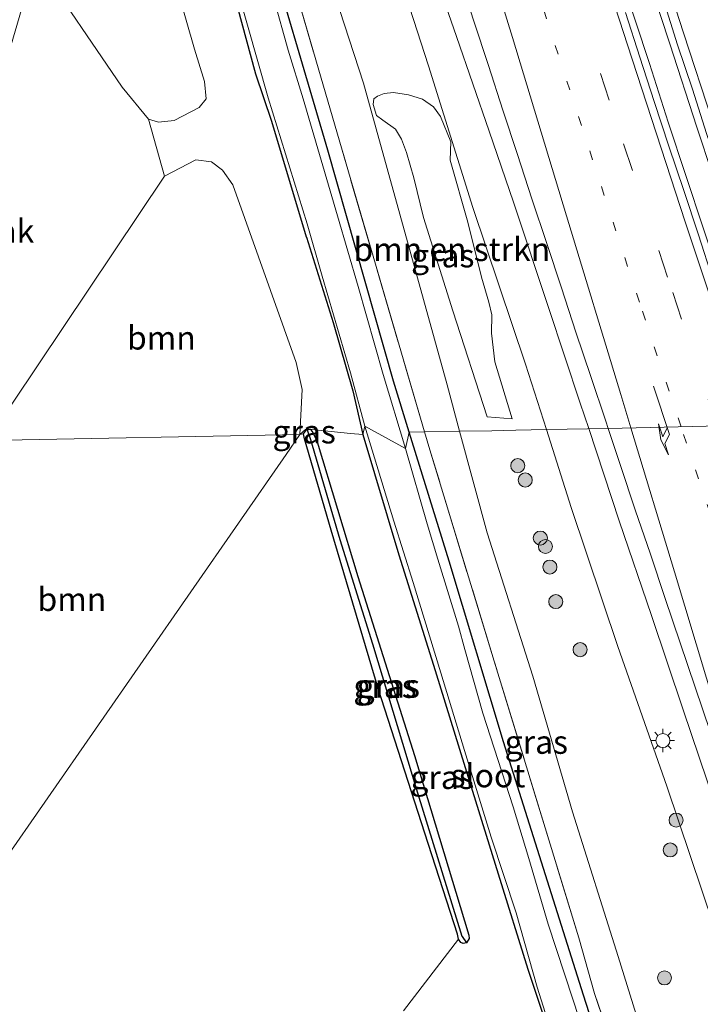
# Model space of a CAD drawing. Units: metres. Extents: x 159995 to 170006, y 388496 to 393751.
# Drawn here: x 160801 to 160874, y 390824 to 390929 of the extents above; entities that cross this region are included whole.
import ezdxf
from ezdxf.enums import TextEntityAlignment as Align

# ---------------------------------------------------------------- set-up
doc = ezdxf.new("R2010")
doc.units = ezdxf.units.M
for name, pattern in [('IE-TERREINAFSCHEIDING', [10, 8, -2]), ('VW-1-3_STREEP', [4, 1, -3]), ('VW-3-9_STREEP', [12, 3, -9])]:
    doc.linetypes.add(name, pattern=pattern)
doc.layers.get('0').update_dxf_attribs({"lineweight": 25})
for name, color, linetype, lineweight in [('B-ME-BV-GELEIDECONSTRUCTIE-GELEIDERAIL-L-B1', 213, 'BV-GELEIDERAIL', 18), ('B-ME-GR-BOMENSTRUIKEN-GV-B6', 93, 'Continuous', 18), ('B-ME-GR-BOOM-GV-B6', 93, 'Continuous', 18), ('B-ME-GR-BOOM-S-B1', 93, 'Continuous', 18), ('B-ME-GR-STRUIKEN-GV-B6', 93, 'Continuous', 18), ('B-ME-GW-INSTEEKWATERGANG-L-B1', 10, 'Continuous', 25), ('B-ME-GW-KRUINLIJN-L-B1', 93, 'Continuous', 18), ('B-ME-GW-TEENLIJN-L-B1', 93, 'Continuous', 18), ('B-ME-GW-WATERGANG-GREPPEL-L-B1', 10, 'Continuous', 25), ('B-ME-IE-GRASLAND-GV-B6', 93, 'Continuous', 18), ('B-ME-IE-GRONDWERKLIJN-GROND_INGERICHT-GV-B6', 253, 'Continuous', 18), ('B-ME-IE-GRONDWERKLIJN-GROND_NIETINGERICHT-GV-B6', 253, 'Continuous', 18), ('B-ME-IE-HULPGEOMETRIE-L-B1', 53, 'Continuous', 18), ('B-ME-IE-MEUBILAIR_WEGMEUBILAIR-LICHTMAST-S-B1', 8, 'Continuous', 18), ('B-ME-IE-TERREINAFSCHEIDING-RASTERHEKWERK-L-B1', 8, 'IE-TERREINAFSCHEIDING', 18), ('B-ME-OG-WATER-GV-B6', 153, 'Continuous', 18), ('B-ME-VH-VERH_SOORT-BITUMEN-GV-B6', 8, 'IE-TERREINAFSCHEIDING-NATUURLIJK-HOUTWAL', 18), ('B-ME-VW-MARKERING-13STREEP-045-L-B1', 255, 'VW-1-3_STREEP', 18), ('B-ME-VW-MARKERING-39STREEP-015-L-B1', 255, 'VW-3-9_STREEP', 18), ('B-ME-VW-MARKERING-PIJLRE750-S-B1', 7, 'Continuous', 18), ('B-ME-VW-MARKERING-STREEP-015-L-B1', 7, 'Continuous', 18)]:
    doc.layers.add(name, color=color, linetype=linetype, lineweight=lineweight)
doc.styles.add('NLCS-ISO', font='NLCS-ISO.TTF')
doc.linetypes.add('BV-GELEIDERAIL', pattern='A,10,-3,[108,NLCS.SHX,S=1,R=0,X=0,Y=0],-3', length=16)
doc.linetypes.add('IE-TERREINAFSCHEIDING-NATUURLIJK-HOUTWAL', pattern='A,7,-1.5,[67,NLCS.SHX,S=0.75,R=45,X=0,Y=0],-1.5,7,-1.5,[70,NLCS.SHX,S=0.75,R=0,X=0,Y=0],-1.5', length=20)

# ---------------------------------------------------------------- blocks, each defined once
blk = doc.blocks.new('boom')
blk.add_hatch(color=256).paths.add_polyline_path([(-0.75, 0, 1), (0.75, 0, 1)])
blk.add_circle((0, 0), 0.75)
blk = doc.blocks.new('lantaarnpaal')
for p, q in [((0, 0.75), (0, 1.25)), ((-0.75, 0), (-1.25, 0)), ((-0.88, 0.88), (-0.53, 0.53)), ((0.53, 0.53), (0.88, 0.88)), ((0.75, 0), (1.25, 0)), ((-0.53, -0.53), (-0.88, -0.88)), ((0, -0.75), (0, -1.25)), ((0.53, -0.53), (0.88, -0.88))]:
    blk.add_line(p, q)
blk.add_circle((0, 0), 0.75)
blk = doc.blocks.new('pijlr')
for p, q in [((0, 0, 0.1), (5.45, 0, 0.1)), ((5.45, -0.75, 0.1), (4.7, 0, 0.1)), ((6.2, -0.75, 0.1), (5.45, 0, 0.1)), ((4, -0.75, 0.1), (5.45, -0.75, 0.1)), ((5.7, -1.05, 0.1), (4, -0.75, 0.1)), ((7.5, -0.75, 0.1), (5.7, -1.05, 0.1)), ((7.5, -0.75, 0.1), (6.2, -0.75, 0.1))]:
    blk.add_line(p, q)

msp = doc.modelspace()

# ---------------------------------------------------------------- linework, layer by layer
at = {"layer": 'B-ME-BV-GELEIDECONSTRUCTIE-GELEIDERAIL-L-B1'}
for points in [[(160793.866, 391186.793, 17.65), (160796.671, 391176.501, 17.815), (160799.46, 391166.139, 17.875), (160802.91, 391153.315, 17.949), (160806.45, 391140.499, 18.056), (160810.398, 391126.415, 18.178), (160813.672, 391114.896, 18.281), (160817.698, 391100.706, 18.362), (160821.766, 391086.597, 18.451), (160825.506, 391073.712, 18.545), (160828.783, 391062.474, 18.766), (160832.158, 391050.937, 18.787), (160834.029, 391044.526, 18.888), (160836.323, 391036.854, 18.925), (160839.377, 391026.669, 19.025), (160842.049, 391017.763, 19.155), (160845.172, 391007.561, 19.21), (160847.934, 390998.663, 19.327), (160851.072, 390988.499, 19.458), (160854.613, 390977.08, 19.614), (160858.605, 390964.367, 19.78), (160861.427, 390955.509, 19.889), (160865.89, 390941.493, 20.098), (160870.848, 390926.293, 20.332)], [(160868.671, 390924.218, 20.342), (160865.747, 390933.171, 20.249), (160862.107, 390944.531, 20.098), (160859.231, 390953.442, 19.899), (160855.578, 390964.905, 19.775), (160852.413, 390975.058, 19.649), (160850.405, 390981.425, 19.511), (160847.623, 390990.299, 19.458), (160844.887, 390999.209, 19.377), (160841.74, 391009.431, 19.202), (160838.288, 391020.857, 19.089), (160835.555, 391029.798, 18.965), (160832.137, 391041.255, 18.891)], [(160851.578, 390916.963, 19.913), (160848.094, 390927.101, 19.746), (160845.48, 390934.619, 19.618), (160841.93, 390944.621, 19.517), (160838.852, 390953.46, 19.283), (160835.707, 390962.24, 19.224), (160833.025, 390969.805, 19.048), (160830.847, 390976.099, 18.984), (160828.149, 390983.628, 18.885), (160825.603, 390991.129, 18.811), (160823.369, 390997.445, 18.73), (160821.161, 391003.773, 18.338), (160818.553, 391011.309, 17.889), (160817.089, 391015.605, 17.661)], [(160870.848, 390926.293, 20.332), (160873.754, 390917.404, 20.393), (160877.089, 390907.289, 20.565), (160880.863, 390895.889, 20.801), (160884.304, 390885.634, 20.955)], [(160881.5, 390885.61, 20.936), (160878.647, 390893.925, 20.766), (160874.462, 390906.544, 20.596), (160870.68, 390917.924, 20.424), (160868.671, 390924.218, 20.342)], [(160851.578, 390916.963, 19.913), (160854.157, 390909.39, 19.989), (160857.941, 390898.042, 20.226), (160861.301, 390887.906, 20.322), (160862.199, 390885.194, 20.379)], [(160862.199, 390885.194, 20.379), (160865.457, 390875.355, 20.585), (160868.89, 390865.235, 20.726), (160872.278, 390855.143, 20.869), (160875.705, 390845.035, 21.019), (160878.712, 390836.315, 21.25), (160882.194, 390826.152, 21.38), (160885.298, 390817.316, 21.448), (160888.796, 390807.302, 21.632), (160893.211, 390794.73, 21.834), (160896.816, 390784.651, 21.972), (160900.363, 390774.706, 22.064), (160904.002, 390764.658, 22.172), (160907.641, 390754.61, 22.303), (160911.825, 390743.402, 22.425), (160915.683, 390733.432, 22.444), (160920.132, 390722.305, 22.556), (160923.126, 390714.91, 22.655), (160927.111, 390704.978, 22.728), (160930.628, 390696.398, 22.795), (160933.516, 390688.878, 22.839), (160937.971, 390677.85, 22.85), (160942.583, 390665.754, 22.974)]]:
    msp.add_polyline3d(points, dxfattribs=at)
at = {"layer": 'B-ME-GR-BOMENSTRUIKEN-GV-B6'}
msp.add_polyline3d([(160847.468, 390915.817, 18.797), (160847.403, 390913.858, 18.503), (160849.302, 390907.235, 18.495), (160850.757, 390901.375, 18.427), (160851.546, 390898.701, 18.438), (160851.838, 390897.352, 18.325), (160851.799, 390895.403, 18.088), (160852.169, 390892.339, 17.952), (160854.034, 390886.239, 17.954), (160851.358, 390886.455, 17.04), (160847.698, 390897.787, 16.898), (160844.547, 390907.748, 16.864), (160843.531, 390911.982, 16.779), (160842.732, 390914.682, 16.858), (160842.217, 390916.122, 16.869), (160841.552, 390917.191, 16.742), (160840.222, 390918.165, 16.423), (160839.531, 390918.641, 16.31), (160839.19, 390919.816, 16.298), (160839.242, 390920.421, 16.335), (160839.641, 390920.711, 16.558), (160840.355, 390920.982, 16.731), (160841.351, 390921.094, 17.022), (160842.957, 390920.85, 17.491), (160844.461, 390920.41, 18.068), (160845.61, 390919.575, 18.418), (160846.379, 390918.549, 18.741), (160847.468, 390915.817, 18.797)], dxfattribs=at)
at = {"layer": 'B-ME-GR-BOOM-GV-B6'}
for points in [[(160831.354, 390884.578, 15.126), (160797.951, 390883.913, 15.229), (160816.882, 390912.161, 15.302), (160820.255, 390913.896, 15.349), (160821.92, 390913.704, 15.422), (160823.095, 390912.814, 15.411), (160824.207, 390911.227, 15.377), (160830.955, 390892.251, 15.288), (160831.595, 390889.365, 15.171), (160831.354, 390884.578, 15.126)], [(160787.012, 390867.59, 15.187), (160797.951, 390883.913, 15.229), (160831.354, 390884.578, 15.126), (160829.872, 390882.432, 15.125), (160799.318, 390838.398, 15.264), (160787.012, 390867.59, 15.187)]]:
    msp.add_polyline3d(points, dxfattribs=at)
at = {"layer": 'B-ME-GR-STRUIKEN-GV-B6'}
msp.add_polyline3d([(160815.18, 390918.252, 15.588), (160812.369, 390921.658, 15.488), (160803.169, 390935.243, 15.253), (160808.066, 390944.154, 15.039), (160811.85, 390945.639, 15.198), (160812.92, 390945.554, 15.181), (160813.728, 390945.234, 15.22), (160817.5, 390934.824, 15.237), (160820.096, 390925.73, 15.242), (160821.155, 390922.295, 15.198), (160821.352, 390920.434, 15.332), (160820.6, 390919.501, 15.348), (160817.922, 390918.1, 15.348), (160816.237, 390917.918, 15.488), (160815.18, 390918.252, 15.588)], dxfattribs=at)
at = {"layer": 'B-ME-GW-INSTEEKWATERGANG-L-B1'}
for p, q in [((160832.168, 390885.01, 15.021), (160832.262, 390885.141, 15.179)), ((160848.671, 390830.922, 14.849), (160849.14, 390830.248, 15.065))]:
    msp.add_line(p, q, dxfattribs=at)
for points in [[(160843.034, 390884.811, 15.376), (160841.349, 390890.258, 15.344), (160834.32, 390914.935, 15.435), (160827.047, 390939.753, 15.313), (160823.308, 390952.366, 15.318), (160814.442, 390984.156, 15.48), (160807.787, 391008.308, 15.433), (160804.871, 391020.216, 15.533), (160798.46, 391043.655, 15.489), (160791.967, 391068.182, 15.447), (160786.768, 391087.444, 15.494), (160781.057, 391108.932, 15.393), (160773.493, 391138.111, 15.443), (160769.722, 391154.447, 15.576)], [(160832.063, 390905.647, 15.152), (160828.374, 390918.004, 15.148), (160826.654, 390923.061, 15.102), (160824.236, 390932.042, 15.123), (160821.758, 390940.541, 15.164), (160819.115, 390949.424, 15.19), (160817.037, 390956.597, 15.125), (160814.96, 390964.244, 15.058), (160813.072, 390970.868, 15.115), (160811.034, 390977.476, 15.214), (160808.765, 390986.695, 15.162), (160806.881, 390993.857, 15.12), (160804.881, 391001.143, 15.031), (160803.226, 391007.521, 15.051), (160801.106, 391015.449, 15.005), (160799.256, 391022.279, 14.98), (160796.896, 391030.907, 15.06), (160791.653, 391050.648, 15.248)], [(160832.063, 390905.647, 15.152), (160834.89, 390896.514, 15.183), (160836.992, 390889.212, 15.244), (160838.083, 390884.553, 15.266)], [(160833.212, 390883.768, 15.312), (160837.53, 390869.394, 15.312), (160843.579, 390850.272, 15.373), (160849.388, 390831.078, 15.24), (160849.428, 390830.703, 15.154), (160849.14, 390830.248, 15.065), (160848.802, 390830.194, 14.96), (160848.547, 390830.296, 14.946), (160848.307, 390830.645, 14.968), (160848.176, 390831.162, 15.012), (160844.691, 390841.973, 15.198), (160839.704, 390857.418, 15.298), (160834.692, 390874.33, 15.334), (160831.829, 390884.111, 15.262), (160831.749, 390884.649, 15.206), (160832.058, 390885.053, 15.181), (160832.262, 390885.141, 15.179)], [(160832.262, 390885.141, 15.179), (160832.495, 390885.09, 15.22), (160832.67, 390884.893, 15.267), (160833.059, 390884.125, 15.334), (160833.212, 390883.768, 15.312)], [(160838.083, 390884.553, 15.266), (160841.931, 390871.696, 15.332), (160845.798, 390859.36, 15.388), (160849.468, 390847.482, 15.31), (160852.513, 390837.629, 15.255), (160855.699, 390827.444, 15.172), (160860.804, 390812.081, 14.984), (160861.224, 390810.816, 14.968)], [(160912.965, 390674.771, 15.664), (160912.824, 390675.13, 15.526), (160911.96, 390677.734, 15.482), (160910.536, 390681.13, 15.718), (160902.967, 390702.854, 15.541), (160896.299, 390721.668, 15.549), (160889.44, 390741.041, 15.507), (160880.736, 390765.553, 15.394), (160875.293, 390782.445, 15.398), (160874.138, 390786.061, 15.385), (160867.59, 390806.11, 15.46), (160861.63, 390824.662, 15.528), (160858.445, 390834.797, 15.488), (160853.102, 390851.74, 15.514), (160847.294, 390871.045, 15.458), (160843.034, 390884.811, 15.376)]]:
    msp.add_polyline3d(points, dxfattribs=at)
at = {"layer": 'B-ME-GW-KRUINLIJN-L-B1'}
for points in [[(160857.671, 390885.103, 19.432), (160855.452, 390892.095, 19.321), (160849.833, 390908.821, 19.061), (160845.105, 390923.961, 18.776), (160840.671, 390937.626, 18.545), (160833.97, 390959.324, 18.307), (160828.56, 390975.873, 18.11), (160823.315, 390992.263, 17.974), (160818.623, 391006.9, 17.759), (160813.361, 391024.423, 17.516), (160808.255, 391041.953, 17.27), (160803.175, 391060.012, 17.151), (160798.051, 391077.863, 17.071), (160792.426, 391097.213, 16.93), (160786.825, 391116.194, 16.786), (160781.569, 391135.327, 16.578), (160778.8, 391145.263, 16.569)], [(160875.571, 390832.063, 20.319), (160870.549, 390846.985, 20.131), (160865.317, 390861.9, 19.768), (160860.317, 390876.767, 19.564), (160857.671, 390885.103, 19.432)]]:
    msp.add_polyline3d(points, dxfattribs=at)
at = {"layer": 'B-ME-GW-TEENLIJN-L-B1'}
for points in [[(160779.521, 391135.252, 15.929), (160784.794, 391115.778, 15.95), (160789.583, 391096.983, 16.06), (160794.831, 391077.046, 16.107), (160799.504, 391058.86, 16.002), (160804.89, 391040.66, 16.133), (160809.011, 391023.626, 16.037), (160813.71, 391005.88, 15.992), (160817.926, 390990.755, 16.06), (160822.582, 390974.784, 16.051), (160827.732, 390957.502, 16.071), (160833.599, 390936.146, 16.09), (160838.129, 390922.102, 16.247), (160847.069, 390889.864, 16.03), (160848.412, 390884.919, 16.002)], [(160848.412, 390884.919, 16.002), (160851.356, 390874.073, 15.94), (160856.236, 390858.743, 15.973), (160860.451, 390844.232, 15.948), (160865.333, 390828.792, 15.984), (160868.538, 390818.473, 15.879)]]:
    msp.add_polyline3d(points, dxfattribs=at)
at = {"layer": 'B-ME-GW-WATERGANG-GREPPEL-L-B1'}
msp.add_polyline3d([(160848.671, 390830.922, 14.849), (160843.949, 390846.239, 14.799), (160839.126, 390862.146, 14.976), (160835.638, 390873.318, 15.04), (160832.506, 390884.009, 14.996), (160832.168, 390885.01, 15.021)], dxfattribs=at)
at = {"layer": 'B-ME-IE-GRASLAND-GV-B6'}
for points in [[(160797.519, 391052.819, 15.621), (160804.038, 391028.509, 15.594), (160808.055, 391013.259, 15.566), (160813.645, 390992.173, 15.678), (160814.392, 390989.306, 15.67), (160828.177, 390941.36, 15.496), (160835.607, 390915.808, 15.572), (160844.67, 390884.844, 15.553), (160843.034, 390884.811, 15.376), (160841.349, 390890.258, 15.344), (160834.32, 390914.935, 15.435), (160827.047, 390939.753, 15.313), (160823.308, 390952.366, 15.318), (160814.442, 390984.156, 15.48), (160807.787, 391008.308, 15.433), (160804.871, 391020.216, 15.533), (160798.46, 391043.655, 15.489)], [(160804.89, 391040.66, 16.133), (160809.011, 391023.626, 16.037), (160813.71, 391005.88, 15.992), (160817.926, 390990.755, 16.06), (160822.582, 390974.784, 16.051), (160827.732, 390957.502, 16.071), (160833.599, 390936.146, 16.09), (160838.129, 390922.102, 16.247), (160847.069, 390889.864, 16.03), (160848.412, 390884.919, 16.002), (160844.67, 390884.844, 15.553), (160835.607, 390915.808, 15.572), (160828.177, 390941.36, 15.496), (160814.392, 390989.306, 15.67), (160813.645, 390992.173, 15.678), (160808.055, 391013.259, 15.566), (160804.038, 391028.509, 15.594), (160797.519, 391052.819, 15.621)], [(160808.255, 391041.953, 17.27), (160813.361, 391024.423, 17.516), (160818.623, 391006.9, 17.759), (160823.315, 390992.263, 17.974), (160828.56, 390975.873, 18.11), (160833.97, 390959.324, 18.307), (160840.671, 390937.626, 18.545), (160845.105, 390923.961, 18.776), (160849.833, 390908.821, 19.061), (160855.452, 390892.095, 19.321), (160857.671, 390885.103, 19.432), (160854.406, 390885.024, 17.955), (160851.84, 390884.961, 17.059), (160848.412, 390884.919, 16.002), (160847.069, 390889.864, 16.03), (160838.129, 390922.102, 16.247), (160833.599, 390936.146, 16.09), (160827.732, 390957.502, 16.071), (160822.582, 390974.784, 16.051), (160817.926, 390990.755, 16.06), (160813.71, 391005.88, 15.992), (160809.011, 391023.626, 16.037), (160804.89, 391040.66, 16.133)], [(160827.047, 390939.753, 15.313), (160834.32, 390914.935, 15.435), (160841.349, 390890.258, 15.344), (160843.034, 390884.811, 15.376), (160842.636, 390883.072, 14.523), (160840.252, 390890.966, 14.523), (160837.561, 390900.391, 14.523), (160835.384, 390907.914, 14.523), (160831.698, 390920.446, 14.523), (160830.113, 390925.641, 14.523), (160828.56, 390931.165, 14.523)], [(160848.4027, 390933.5036, 18.9855), (160849.9347, 390928.7443, 19.0656), (160851.4773, 390923.988, 19.119), (160853.0195, 390919.2316, 19.2151), (160854.5768, 390914.4803, 19.2717), (160856.1398, 390909.7306, 19.3427), (160857.723, 390904.9876, 19.4388), (160859.2955, 390900.2413, 19.5104), (160860.8326, 390895.4837, 19.5888), (160862.431, 390890.7463, 19.6534), (160864.0138, 390886.0033, 19.7551), (160864.2744, 390885.2167, 19.7663), (160857.671, 390885.103, 19.432), (160855.452, 390892.095, 19.321), (160849.833, 390908.821, 19.061), (160845.105, 390923.961, 18.776), (160840.671, 390937.626, 18.545)], [(160824.236, 390932.042, 15.123), (160826.654, 390923.061, 15.102), (160828.374, 390918.004, 15.148), (160832.063, 390905.647, 15.152), (160834.89, 390896.514, 15.183), (160836.992, 390889.212, 15.244), (160838.083, 390884.553, 15.266), (160836.759, 390884.686, 15.108), (160832.262, 390885.141, 15.179), (160831.962, 390885.086, 15.181), (160831.354, 390884.578, 15.126), (160831.595, 390889.365, 15.171), (160830.955, 390892.251, 15.288), (160824.207, 390911.227, 15.377), (160823.095, 390912.814, 15.411), (160821.92, 390913.704, 15.422), (160820.255, 390913.896, 15.349), (160816.882, 390912.161, 15.302), (160815.18, 390918.252, 15.588), (160816.237, 390917.918, 15.488), (160817.922, 390918.1, 15.348), (160820.6, 390919.501, 15.348), (160821.352, 390920.434, 15.332), (160821.155, 390922.295, 15.198), (160820.096, 390925.73, 15.242), (160817.5, 390934.824, 15.237)], [(160824.641, 390932.22, 14.523), (160827.965, 390920.525, 14.523), (160832.118, 390907.06, 14.523), (160833.744, 390901.464, 14.523), (160836.754, 390891.147, 14.523), (160838.303, 390885.46, 14.523), (160838.083, 390884.553, 15.266), (160836.992, 390889.212, 15.244), (160834.89, 390896.514, 15.183), (160832.063, 390905.647, 15.152), (160828.374, 390918.004, 15.148), (160826.654, 390923.061, 15.102), (160824.236, 390932.042, 15.123)], [(160870.1694, 390930.9827, 19.5777), (160871.6775, 390926.2151, 19.6311), (160873.2622, 390921.4731, 19.7108), (160874.7912, 390916.7117, 19.7658), (160876.3957, 390911.9765, 19.8441), (160877.914, 390907.2127, 19.9041), (160879.4987, 390902.4697, 19.9868), (160881.0834, 390897.7278, 20.0742), (160882.627, 390892.9724, 20.1325), (160884.2417, 390888.2395, 20.2255), (160885.0185, 390885.6509, 20.2523), (160880.7116, 390885.6022, 20.2367), (160880.262, 390886.924, 20.2095), (160878.622, 390891.6485, 20.1218), (160877.0226, 390896.3855, 20.0475), (160875.4632, 390901.1358, 19.9761), (160873.909, 390905.8888, 19.8988), (160872.34, 390910.6358, 19.8228), (160870.7608, 390915.3795, 19.7605), (160869.1964, 390920.1292, 19.6734), (160867.6725, 390924.8912, 19.5884), (160866.1136, 390929.6421, 19.5243)], [(160851.358, 390886.455, 17.04), (160854.034, 390886.239, 17.954), (160852.169, 390892.339, 17.952), (160851.799, 390895.403, 18.088), (160851.838, 390897.352, 18.325), (160851.546, 390898.701, 18.438), (160850.757, 390901.375, 18.427), (160849.302, 390907.235, 18.495), (160847.403, 390913.858, 18.503), (160847.468, 390915.817, 18.797), (160846.379, 390918.549, 18.741), (160845.61, 390919.575, 18.418), (160844.461, 390920.41, 18.068), (160842.957, 390920.85, 17.491), (160841.351, 390921.094, 17.022), (160840.355, 390920.982, 16.731), (160839.641, 390920.711, 16.558), (160839.242, 390920.421, 16.335), (160839.19, 390919.816, 16.298), (160839.531, 390918.641, 16.31), (160840.222, 390918.165, 16.423), (160841.552, 390917.191, 16.742), (160842.217, 390916.122, 16.869), (160842.732, 390914.682, 16.858), (160843.531, 390911.982, 16.779), (160844.547, 390907.748, 16.864), (160847.698, 390897.787, 16.898), (160851.358, 390886.455, 17.04)], [(160831.749, 390884.649, 15.206), (160831.354, 390884.578, 15.126), (160831.962, 390885.086, 15.181), (160832.262, 390885.141, 15.179), (160832.058, 390885.053, 15.181), (160831.749, 390884.649, 15.206)], [(160832.168, 390885.01, 15.021), (160832.506, 390884.009, 14.996), (160835.638, 390873.318, 15.04), (160839.126, 390862.146, 14.976), (160843.949, 390846.239, 14.799), (160848.671, 390830.922, 14.849), (160849.14, 390830.248, 15.065), (160848.802, 390830.194, 14.96), (160848.547, 390830.296, 14.946), (160848.307, 390830.645, 14.968), (160848.176, 390831.162, 15.012), (160844.691, 390841.973, 15.198), (160839.704, 390857.418, 15.298), (160834.692, 390874.33, 15.334), (160831.829, 390884.111, 15.262), (160831.749, 390884.649, 15.206), (160832.058, 390885.053, 15.181), (160832.262, 390885.141, 15.179), (160832.168, 390885.01, 15.021)], [(160833.212, 390883.768, 15.312), (160837.53, 390869.394, 15.312), (160843.579, 390850.272, 15.373), (160849.388, 390831.078, 15.24), (160849.428, 390830.703, 15.154), (160849.14, 390830.248, 15.065), (160848.671, 390830.922, 14.849), (160843.949, 390846.239, 14.799), (160839.126, 390862.146, 14.976), (160835.638, 390873.318, 15.04), (160832.506, 390884.009, 14.996), (160832.168, 390885.01, 15.021), (160832.262, 390885.141, 15.179), (160832.495, 390885.09, 15.22), (160832.67, 390884.893, 15.267), (160833.059, 390884.125, 15.334), (160833.212, 390883.768, 15.312)], [(160842.41, 390822.999, 14.916), (160848.307, 390830.645, 14.968), (160848.547, 390830.296, 14.946), (160848.802, 390830.194, 14.96), (160849.14, 390830.248, 15.065), (160849.428, 390830.703, 15.154), (160849.388, 390831.078, 15.24), (160843.579, 390850.272, 15.373), (160837.53, 390869.394, 15.312), (160833.212, 390883.768, 15.312), (160833.059, 390884.125, 15.334), (160832.67, 390884.893, 15.267), (160832.495, 390885.09, 15.22), (160832.262, 390885.141, 15.179), (160836.759, 390884.686, 15.108), (160838.083, 390884.553, 15.266)], [(160860.804, 390812.081, 14.984), (160855.699, 390827.444, 15.172), (160852.513, 390837.629, 15.255), (160849.468, 390847.482, 15.31), (160845.798, 390859.36, 15.388), (160841.931, 390871.696, 15.332), (160838.083, 390884.553, 15.266), (160838.303, 390885.46, 14.523), (160841.396, 390875.32, 14.523), (160843.447, 390868.757, 14.523), (160846.404, 390859.081, 14.523), (160848.915, 390850.815, 14.523), (160851.784, 390841.529, 14.523), (160854.445, 390833.469, 14.523), (160856.708, 390825.523, 14.523), (160859.703, 390815.944, 14.523)], [(160882.099, 390813.054, 20.631), (160875.571, 390832.063, 20.319), (160870.549, 390846.985, 20.131), (160865.317, 390861.9, 19.768), (160860.317, 390876.767, 19.564), (160857.671, 390885.103, 19.432), (160864.2744, 390885.2167, 19.7663), (160865.5863, 390881.257, 19.8225), (160867.1645, 390876.5123, 19.8918), (160868.7776, 390871.7794, 19.9731), (160870.3755, 390867.0414, 20.0578), (160871.979, 390862.3051, 20.1424), (160873.5774, 390857.5677, 20.2415), (160875.1652, 390852.8269, 20.3092), (160876.8037, 390848.1023, 20.3825), (160878.4173, 390843.3694, 20.4855), (160880.0868, 390838.5893, 20.5447), (160881.7436, 390833.8718, 20.6195), (160883.3698, 390829.1434, 20.6943), (160885.001, 390824.4164, 20.7637), (160886.6428, 390819.6929, 20.8397)], [(160838.083, 390884.553, 15.266), (160841.931, 390871.696, 15.332), (160845.798, 390859.36, 15.388), (160849.468, 390847.482, 15.31), (160852.513, 390837.629, 15.255), (160855.699, 390827.444, 15.172), (160860.804, 390812.081, 14.984)], [(160863.134, 390816.178, 14.523), (160860.506, 390824.236, 14.523), (160857.868, 390832.243, 14.523), (160855.817, 390839.25, 14.523), (160854.134, 390844.768, 14.523), (160850.877, 390854.774, 14.523), (160848.952, 390861.598, 14.523), (160848.297, 390864.089, 14.523), (160846.077, 390871.229, 14.523), (160844.931, 390875.014, 14.523), (160842.636, 390883.072, 14.523), (160843.034, 390884.811, 15.376), (160847.294, 390871.045, 15.458), (160853.102, 390851.74, 15.514), (160858.445, 390834.797, 15.488), (160861.63, 390824.662, 15.528), (160867.59, 390806.11, 15.46)], [(160867.59, 390806.11, 15.46), (160861.63, 390824.662, 15.528), (160858.445, 390834.797, 15.488), (160853.102, 390851.74, 15.514), (160847.294, 390871.045, 15.458), (160843.034, 390884.811, 15.376), (160844.67, 390884.844, 15.553), (160845.237, 390882.907, 15.552), (160852.105, 390860.333, 15.583), (160861.132, 390830.779, 15.586), (160862.825, 390824.839, 15.556), (160864.757, 390819.127, 15.465)], [(160844.67, 390884.844, 15.553), (160848.412, 390884.919, 16.002), (160851.356, 390874.073, 15.94), (160856.236, 390858.743, 15.973), (160860.451, 390844.232, 15.948), (160865.333, 390828.792, 15.984), (160868.538, 390818.473, 15.879), (160864.757, 390819.127, 15.465), (160862.825, 390824.839, 15.556), (160861.132, 390830.779, 15.586), (160852.105, 390860.333, 15.583), (160845.237, 390882.907, 15.552), (160844.67, 390884.844, 15.553)], [(160868.538, 390818.473, 15.879), (160865.333, 390828.792, 15.984), (160860.451, 390844.232, 15.948), (160856.236, 390858.743, 15.973), (160851.356, 390874.073, 15.94), (160848.412, 390884.919, 16.002), (160851.84, 390884.961, 17.059), (160854.406, 390885.024, 17.955), (160857.671, 390885.103, 19.432), (160860.317, 390876.767, 19.564), (160865.317, 390861.9, 19.768), (160870.549, 390846.985, 20.131), (160875.571, 390832.063, 20.319)]]:
    msp.add_polyline3d(points, dxfattribs=at)
at = {"layer": 'B-ME-IE-GRONDWERKLIJN-GROND_INGERICHT-GV-B6'}
for points in [[(160686.86, 390871.185, 15.22), (160799.318, 390838.398, 15.264), (160829.872, 390882.432, 15.125), (160831.354, 390884.578, 15.126), (160831.749, 390884.649, 15.206), (160831.829, 390884.111, 15.262), (160834.692, 390874.33, 15.334), (160839.704, 390857.418, 15.298), (160844.691, 390841.973, 15.198), (160848.176, 390831.162, 15.012), (160848.307, 390830.645, 14.968)], [(160848.307, 390830.645, 14.968), (160842.41, 390822.999, 14.916)]]:
    msp.add_polyline3d(points, dxfattribs=at)
at = {"layer": 'B-ME-IE-GRONDWERKLIJN-GROND_NIETINGERICHT-GV-B6'}
msp.add_polyline3d([(160812.369, 390921.658, 15.488), (160815.18, 390918.252, 15.588), (160816.882, 390912.161, 15.302), (160797.951, 390883.913, 15.229), (160781.322, 390883.581, 15.325), (160778.363, 390891.898, 15.397), (160792.927, 390913.894, 15.403), (160800.509, 390926.21, 15.328), (160803.169, 390935.243, 15.253), (160812.369, 390921.658, 15.488)], dxfattribs=at)
at = {"layer": 'B-ME-IE-HULPGEOMETRIE-L-B1'}
msp.add_polyline3d([(160781.322, 390883.581, 15.325), (160797.951, 390883.913, 15.229), (160831.354, 390884.578, 15.126), (160831.962, 390885.086, 15.181), (160832.262, 390885.141, 15.179), (160836.759, 390884.686, 15.108), (160838.083, 390884.553, 15.266), (160838.303, 390885.46, 14.523), (160842.636, 390883.072, 14.523), (160843.034, 390884.811, 15.376), (160844.67, 390884.844, 15.553), (160848.412, 390884.919, 16.002), (160851.84, 390884.961, 17.059), (160854.406, 390885.024, 17.955), (160857.671, 390885.103, 19.432), (160864.2744, 390885.2167, 19.7663), (160880.7116, 390885.6022, 20.2367), (160885.0185, 390885.6509, 20.2523), (160901.6905, 390885.9804, 19.9165), (160902.359, 390885.994, 19.926), (160903.87, 390886.024, 20.032), (160908.48, 390893.724, 22.57), (160908.692, 390893.837, 22.59), (160910.8998, 390888.9942, 22.7125)], dxfattribs=at)
at = {"layer": 'B-ME-IE-TERREINAFSCHEIDING-RASTERHEKWERK-L-B1'}
for points in [[(160844.67, 390884.844, 15.553), (160835.607, 390915.808, 15.572), (160828.177, 390941.36, 15.496), (160814.392, 390989.306, 15.67), (160813.645, 390992.173, 15.678), (160808.055, 391013.259, 15.566), (160804.038, 391028.509, 15.594), (160797.519, 391052.819, 15.621), (160782.627, 391109.081, 15.538), (160775.787, 391136.411, 15.597), (160773.166, 391146.869, 15.624)], [(160922.521, 390666.229, 16.236), (160911.813, 390694.065, 16.07), (160901.319, 390722.092, 15.861), (160891.126, 390752.076, 15.976), (160881.301, 390781.026, 15.951), (160871.494, 390809.83, 15.905), (160868.538, 390818.473, 15.879), (160864.757, 390819.127, 15.465), (160862.825, 390824.839, 15.556), (160861.132, 390830.779, 15.586), (160852.105, 390860.333, 15.583), (160845.237, 390882.907, 15.552), (160844.67, 390884.844, 15.553)]]:
    msp.add_polyline3d(points, dxfattribs=at)
at = {"layer": 'B-ME-OG-WATER-GV-B6'}
for points in [[(160828.56, 390931.165, 14.523), (160830.113, 390925.641, 14.523), (160831.698, 390920.446, 14.523), (160835.384, 390907.914, 14.523), (160837.561, 390900.391, 14.523), (160840.252, 390890.966, 14.523), (160842.636, 390883.072, 14.523), (160838.303, 390885.46, 14.523), (160836.754, 390891.147, 14.523), (160833.744, 390901.464, 14.523), (160832.118, 390907.06, 14.523), (160827.965, 390920.525, 14.523), (160824.641, 390932.22, 14.523)], [(160842.636, 390883.072, 14.523), (160844.931, 390875.014, 14.523), (160846.077, 390871.229, 14.523), (160848.297, 390864.089, 14.523), (160848.952, 390861.598, 14.523), (160850.877, 390854.774, 14.523), (160854.134, 390844.768, 14.523), (160855.817, 390839.25, 14.523), (160857.868, 390832.243, 14.523), (160860.506, 390824.236, 14.523), (160863.134, 390816.178, 14.523), (160864.541, 390811.765, 14.523), (160861.471, 390810.76, 14.523), (160859.703, 390815.944, 14.523), (160856.708, 390825.523, 14.523), (160854.445, 390833.469, 14.523), (160851.784, 390841.529, 14.523), (160848.915, 390850.815, 14.523), (160846.404, 390859.081, 14.523), (160843.447, 390868.757, 14.523), (160841.396, 390875.32, 14.523), (160838.303, 390885.46, 14.523), (160842.636, 390883.072, 14.523)]]:
    msp.add_polyline3d(points, dxfattribs=at)
at = {"layer": 'B-ME-VH-VERH_SOORT-BITUMEN-GV-B6'}
for points in [[(160866.1136, 390929.6421, 19.5243), (160867.6725, 390924.8912, 19.5884), (160869.1964, 390920.1292, 19.6734), (160870.7608, 390915.3795, 19.7605), (160872.34, 390910.6358, 19.8228), (160873.909, 390905.8888, 19.8988), (160875.4632, 390901.1358, 19.9761), (160877.0226, 390896.3855, 20.0475), (160878.622, 390891.6485, 20.1218), (160880.262, 390886.924, 20.2095), (160880.7116, 390885.6022, 20.2367), (160864.2744, 390885.2167, 19.7663), (160864.0138, 390886.0033, 19.7551), (160862.431, 390890.7463, 19.6534), (160860.8326, 390895.4837, 19.5888), (160859.2955, 390900.2413, 19.5104), (160857.723, 390904.9876, 19.4388), (160856.1398, 390909.7306, 19.3427), (160854.5768, 390914.4803, 19.2717), (160853.0195, 390919.2316, 19.2151), (160851.4773, 390923.988, 19.119), (160849.9347, 390928.7443, 19.0656), (160848.4027, 390933.5036, 18.9855)], [(160885.0185, 390885.6509, 20.2523), (160884.2417, 390888.2395, 20.2255), (160882.627, 390892.9724, 20.1325), (160881.0834, 390897.7278, 20.0742), (160879.4987, 390902.4697, 19.9868), (160877.914, 390907.2127, 19.9041), (160876.3957, 390911.9765, 19.8441), (160874.7912, 390916.7117, 19.7658), (160873.2622, 390921.4731, 19.7108), (160871.6775, 390926.2151, 19.6311), (160870.1694, 390930.9827, 19.5777)], [(160875.1652, 390852.8269, 20.3092), (160873.5774, 390857.5677, 20.2415), (160871.979, 390862.3051, 20.1424), (160870.3755, 390867.0414, 20.0578), (160868.7776, 390871.7794, 19.9731), (160867.1645, 390876.5123, 19.8918), (160865.5863, 390881.257, 19.8225), (160864.2744, 390885.2167, 19.7663), (160880.7116, 390885.6022, 20.2367)]]:
    msp.add_polyline3d(points, dxfattribs=at)
at = {"layer": 'B-ME-VW-MARKERING-13STREEP-045-L-B1'}
for points in [[(160872.0557, 390885.3992, 20.049), (160867.6025, 390898.7132, 19.8276), (160861.4135, 390917.5778, 19.5241), (160855.2595, 390936.4658, 19.2551), (160849.1951, 390955.3391, 18.9844), (160843.2205, 390974.3279, 18.7332), (160837.3121, 390993.2774, 18.4946), (160831.4483, 391012.3954, 18.2732), (160825.6529, 391031.496, 18.0651), (160819.9591, 391050.5748, 17.8773)], [(160946.6571, 390677.7061, 22.4202), (160939.5261, 390696.3216, 22.3336), (160932.4396, 390715.0208, 22.2298), (160925.526, 390733.6682, 22.0836), (160918.6679, 390752.336, 21.9244), (160911.809, 390771.1089, 21.7415), (160905.0421, 390789.9013, 21.5247), (160899.8226, 390804.5811, 21.323), (160893.2474, 390823.405, 21.0738), (160886.7554, 390842.1204, 20.7884), (160880.2855, 390860.978, 20.4635), (160873.9174, 390879.8328, 20.1415), (160872.0557, 390885.3992, 20.049)]]:
    msp.add_polyline3d(points, dxfattribs=at)
at = {"layer": 'B-ME-VW-MARKERING-39STREEP-015-L-B1'}
msp.add_polyline3d([(160875.908, 390885.4895, 20.1638), (160870.6117, 390901.3853, 19.8998), (160864.3825, 390920.2901, 19.5997), (160858.4114, 390938.7032, 19.3341), (160852.3331, 390957.709, 19.0652), (160846.3812, 390976.5346, 18.8171), (160840.5788, 390995.2109, 18.5853), (160834.7301, 391014.2849, 18.364), (160829.0104, 391033.143, 18.1608), (160823.4752, 391051.7283, 17.9779)], dxfattribs=at)
at = {"layer": 'B-ME-VW-MARKERING-STREEP-015-L-B1'}
for points in [[(160816.1804, 391049.7734, 17.775), (160821.8755, 391030.6712, 17.9612), (160827.6339, 391011.6454, 18.169), (160833.4639, 390992.6893, 18.3866), (160839.372, 390973.6819, 18.6285), (160845.318, 390954.7645, 18.8775), (160851.3408, 390935.7847, 19.1438), (160854.0667, 390926.9791, 19.2697), (160859.8303, 390907.9116, 19.5425), (160865.6112, 390888.853, 19.8329), (160866.6925, 390885.2734, 19.8894)], [(160886.1359, 390885.673, 20.3041), (160884.7853, 390889.6927, 20.2368), (160878.5238, 390908.5372, 19.9254), (160872.3159, 390927.4728, 19.6343), (160866.2146, 390946.3253, 19.3493), (160860.1716, 390965.2468, 19.0829), (160854.219, 390984.2036, 18.8426), (160848.4734, 391002.8515, 18.6088), (160842.6927, 391021.897, 18.3831), (160837.0193, 391040.8685, 18.1876)], [(160879.7533, 390885.5797, 20.2688), (160878.7698, 390888.5075, 20.2188), (160872.5008, 390907.3032, 19.9081), (160866.3264, 390926.1965, 19.6177), (160860.2003, 390945.1239, 19.3398), (160854.1694, 390964.0771, 19.0752), (160848.2072, 390982.9844, 18.8321), (160842.3379, 391001.9673, 18.5996), (160836.5316, 391020.9676, 18.3927), (160830.9125, 391039.632, 18.1917)], [(160866.6925, 390885.2734, 19.8894), (160871.3422, 390869.8802, 20.1322), (160877.1009, 390850.8497, 20.4382), (160880.3368, 390840.4189, 20.6047), (160881.1752, 390837.945, 20.6455), (160887.6723, 390819.2313, 20.9287), (160894.2906, 390800.3785, 21.1938), (160900.9576, 390781.609, 21.4338), (160907.6947, 390762.8915, 21.6413), (160914.5244, 390744.1848, 21.8207), (160921.3535, 390725.5697, 21.9792), (160928.2989, 390706.911, 22.1082), (160935.364, 390688.2894, 22.2229), (160940.3752, 390675.2714, 22.2689)]]:
    msp.add_polyline3d(points, dxfattribs=at)

# ---------------------------------------------------------------- block references
at = {"layer": 'B-ME-GR-BOOM-S-B1', "rotation": 90}
for p in [(160854.615, 390881.231, 17.672), (160855.423, 390879.701, 17.825), (160857.031, 390873.501, 17.584), (160857.573, 390872.596, 17.61), (160858.051, 390870.402, 17.652), (160858.68, 390866.704, 17.539), (160861.276, 390861.573, 17.813), (160871.531, 390843.361, 19.846), (160870.898, 390840.169, 19.136), (160870.29, 390826.503, 17.22)]:
    msp.add_blockref('boom', p, dxfattribs=at)
at = {"layer": 'B-ME-IE-MEUBILAIR_WEGMEUBILAIR-LICHTMAST-S-B1', "rotation": 90}
msp.add_blockref('lantaarnpaal', (160870.12, 390851.861, 20.069), dxfattribs=at)
at = {"layer": 'B-ME-VW-MARKERING-PIJLRE750-S-B1', "rotation": 288}
msp.add_blockref('pijlr', (160869.1284, 390889.7408, 19.9312), dxfattribs=at)

# ---------------------------------------------------------------- texts
at = {"layer": 'B-ME-GR-BOMENSTRUIKEN-GV-B6', "ltscale": 0.2, "style": 'NLCS-ISO'}
msp.add_text('bmn en strkn', height=2.5, dxfattribs=at).set_placement((160847.5761, 390904.3461), align=Align.MIDDLE_CENTER)
at = {"layer": 'B-ME-GR-BOOM-GV-B6', "ltscale": 0.2, "style": 'NLCS-ISO'}
for p in [(160816.5601, 390894.8907), (160807.0053, 390866.9612)]:
    msp.add_text('bmn', height=2.5, dxfattribs=at).set_placement(p, align=Align.MIDDLE_CENTER)
at = {"layer": 'B-ME-IE-GRASLAND-GV-B6', "ltscale": 0.2, "style": 'NLCS-ISO'}
for p in [(160846.612, 390903.6665), (160831.808, 390884.8595), (160840.4445, 390857.6675), (160840.798, 390857.6945), (160856.604, 390851.696), (160846.533, 390847.935)]:
    msp.add_text('gras', height=2.5, dxfattribs=at).set_placement(p, align=Align.MIDDLE_CENTER)
at = {"layer": 'B-ME-IE-GRONDWERKLIJN-GROND_NIETINGERICHT-GV-B6', "ltscale": 0.2, "style": 'NLCS-ISO'}
msp.add_text('braak', height=2.5, dxfattribs=at).set_placement((160798.4126, 390906.2943), align=Align.MIDDLE_CENTER)
at = {"layer": 'B-ME-OG-WATER-GV-B6', "ltscale": 0.2, "style": 'NLCS-ISO'}
msp.add_text('sloot', height=2.5, dxfattribs=at).set_placement((160851.4381, 390848.1182), align=Align.MIDDLE_CENTER)

doc.saveas('drawing.dxf')
